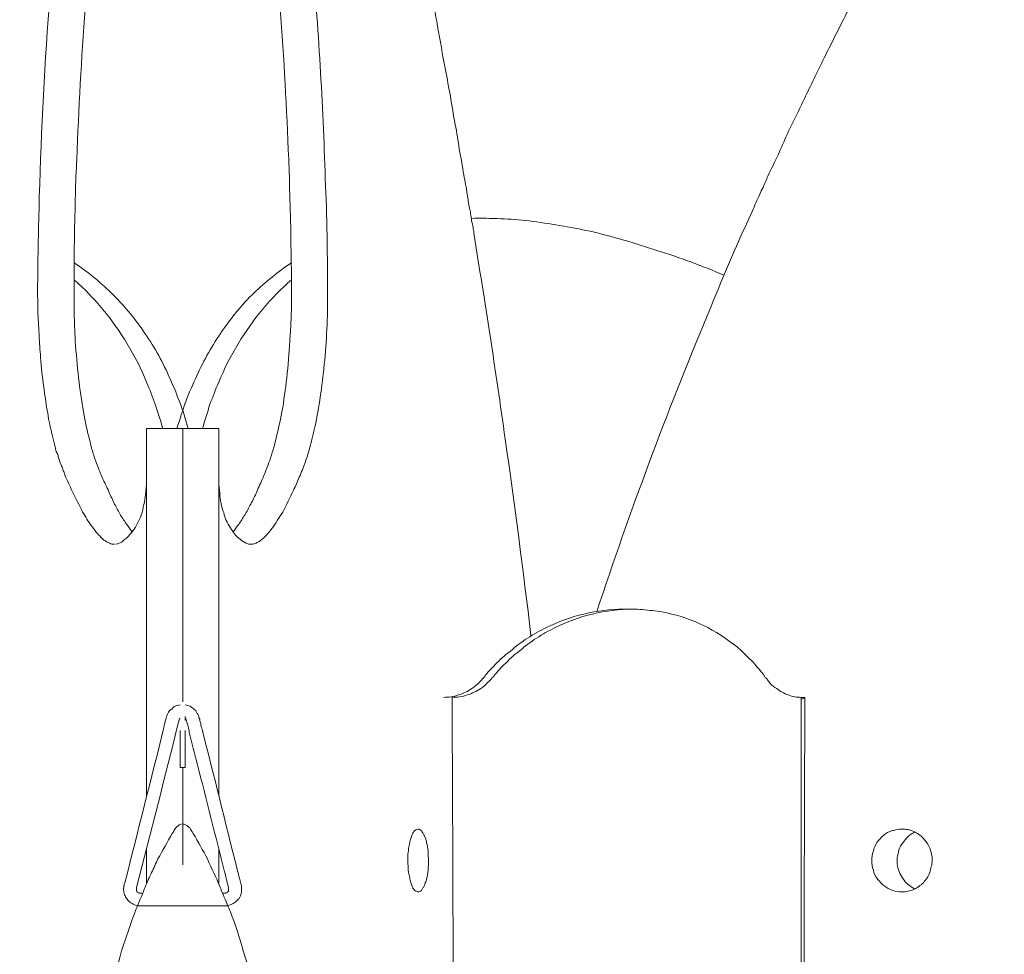
# Model space of a CAD drawing. Units: inches. Extents: x 0 to 458, y 1 to 207.
# Drawn here: x 42 to 49, y 93 to 101 of the extents above; entities that cross this region are included whole.
import ezdxf

# ---------------------------------------------------------------- set-up
doc = ezdxf.new("R2010")
doc.units = ezdxf.units.IN
doc.header["$MEASUREMENT"] = 0
doc.layers.add('SLAMP', color=1, linetype='Continuous', lineweight=0)

# ---------------------------------------------------------------- blocks, each defined once
blk = doc.blocks.new('MEDUSA F')
at = {"layer": 'SLAMP'}
for points in [[(-0.1339, -60.2523), (0.157, -60.2523)], [(-0.1339, -60.2523), (-0.1339, -63.1853)], [(0.157, -60.2523), (0.4437, -60.2523)], [(0.157, -60.2523), (0.157, -62.4315)], [(0.4437, -60.2523), (0.4437, -63.1853)], [(3.6784, -61.6922), (3.7475, -61.6922)], [(5.0925, -62.3967), (5.1214, -62.3967)], [(5.0925, -62.3967), (5.0925, -64.7996)], [(5.1214, -62.3997), (5.0925, -62.4136)], [(0.1768, -62.5503), (0.1768, -62.5811)], [(0.1358, -62.6598), (0.1358, -62.9553)], [(0.1768, -62.6598), (0.1768, -62.9553)], [(0.1768, -62.9553), (0.1358, -62.9553)], [(0.157, -62.9553), (0.157, -63.7316)], [(-0.1339, -63.6066), (-0.1339, -63.7316)], [(0.4437, -63.6066), (0.4437, -63.7316)], [(-0.1439, -63.9099), (-0.1439, -63.9099)], [(0.4549, -63.9099), (0.4549, -63.9099)]]:
    blk.add_lwpolyline(points, dxfattribs=at)
for points, knots in [([(-0.1339, -49.8405), (-0.1407, -49.8566), (-0.1474, -49.8737), (-0.1551, -49.889), (-0.1636, -49.9091), (-0.172, -49.9284), (-0.1801, -49.9516), (-0.2014, -50.0049), (-0.2229, -50.0597), (-0.2427, -50.1168), (-0.2689, -50.1853), (-0.2882, -50.2549), (-0.3149, -50.3228), (-0.3411, -50.4045), (-0.3673, -50.4817), (-0.3923, -50.5635), (-0.4479, -50.734), (-0.4972, -50.9099), (-0.5451, -51.0828), (-0.5748, -51.1731), (-0.5995, -51.2611), (-0.6249, -51.3521), (-0.6509, -51.4487), (-0.676, -51.5451), (-0.7014, -51.64), (-0.7111, -51.6886), (-0.7261, -51.7325), (-0.7376, -51.7804), (-0.7488, -51.832), (-0.7624, -51.8799), (-0.7751, -51.9278), (-0.7951, -52.0089), (-0.8152, -52.086), (-0.8334, -52.1655), (-0.8666, -52.2865), (-0.8939, -52.4093), (-0.9236, -52.5312), (-0.9634, -52.6902), (-1.0012, -52.843), (-1.0371, -52.9996), (-1.0753, -53.1562), (-1.1134, -53.3114), (-1.1493, -53.4648), (-1.213, -53.7472), (-1.2778, -54.0251), (-1.3364, -54.3037), (-1.3923, -54.5475), (-1.4418, -54.7929), (-1.4924, -55.0368), (-1.5441, -55.2783), (-1.5934, -55.5197), (-1.6389, -55.7628), (-1.6571, -55.8578), (-1.6741, -55.9512), (-1.6926, -56.0446), (-1.7122, -56.1579), (-1.7362, -56.2713), (-1.755, -56.3856), (-1.7794, -56.5128), (-1.8056, -56.6434), (-1.8288, -56.7714), (-1.8468, -56.8602), (-1.8597, -56.9466), (-1.8797, -57.0323), (-1.8963, -57.1356), (-1.9159, -57.2382), (-1.9357, -57.3425), (-1.9372, -57.3618), (-1.9407, -57.3795), (-1.9442, -57.4003), (-1.9592, -57.4667), (-1.97, -57.5392), (-1.982, -57.6078), (-1.9943, -57.6849), (-2.0077, -57.7606), (-2.0229, -57.8356), (-2.031, -57.8996), (-2.0441, -57.9606), (-2.0521, -58.0238), (-2.0649, -58.0909), (-2.0754, -58.1541), (-2.0869, -58.2189), (-2.0965, -58.273), (-2.1065, -58.3286), (-2.1161, -58.3833), (-2.1212, -58.4196), (-2.1297, -58.4574), (-2.1348, -58.493), (-2.1391, -58.5246), (-2.1463, -58.5608), (-2.1528, -58.5925), (-2.1571, -58.6295), (-2.1624, -58.6627), (-2.168, -58.6975), (-2.2628, -59.2631), (-2.3484, -59.8302), (-2.4276, -60.3996), (-2.5013, -60.9074), (-2.5657, -61.4183), (-2.6263, -61.9275)], [0, 0, 0, 0, 1, 1, 1, 2, 2, 2, 3, 3, 3, 4, 4, 4, 5, 5, 5, 6, 6, 6, 7, 7, 7, 8, 8, 8, 9, 9, 9, 10, 10, 10, 11, 11, 11, 12, 12, 12, 13, 13, 13, 14, 14, 14, 15, 15, 15, 16, 16, 16, 17, 17, 17, 18, 18, 18, 19, 19, 19, 20, 20, 20, 21, 21, 21, 22, 22, 22, 23, 23, 23, 24, 24, 24, 25, 25, 25, 26, 26, 26, 27, 27, 27, 28, 28, 28, 29, 29, 29, 30, 30, 30, 31, 31, 31, 32, 32, 32, 33, 33, 33, 33]), ([(0.4437, -49.8405), (0.4533, -49.8566), (0.4565, -49.8737), (0.465, -49.889), (0.475, -49.9091), (0.483, -49.9284), (0.4908, -49.9516), (0.5127, -50.0049), (0.5341, -50.0597), (0.5534, -50.1168), (0.5799, -50.1853), (0.6027, -50.2549), (0.6246, -50.3228), (0.6524, -50.4045), (0.6771, -50.4817), (0.7038, -50.5635), (0.7555, -50.734), (0.8087, -50.9099), (0.8601, -51.0828), (0.8851, -51.1693), (0.9091, -51.2603), (0.9345, -51.3505), (0.9595, -51.4439), (0.9881, -51.5413), (1.0098, -51.6369), (1.0244, -51.6848), (1.036, -51.7325), (1.0472, -51.7804), (1.0617, -51.832), (1.0738, -51.8799), (1.085, -51.9278), (1.1066, -52.0089), (1.1254, -52.086), (1.1439, -52.1655), (1.1741, -52.2865), (1.2054, -52.4093), (1.2354, -52.5312), (1.2745, -52.6902), (1.3118, -52.843), (1.35, -52.9996), (1.3878, -53.1562), (1.4214, -53.3114), (1.4589, -53.4648), (1.5245, -53.7472), (1.5866, -54.0251), (1.6514, -54.3037), (1.7015, -54.5467), (1.7531, -54.7882), (1.8042, -55.0306), (1.854, -55.2705), (1.9017, -55.5144), (1.9488, -55.7552), (1.9665, -55.8439), (1.982, -55.9319), (1.9997, -56.0198), (2.0213, -56.1294), (2.043, -56.2421), (2.0641, -56.3554), (2.0861, -56.482), (2.1086, -56.6094), (2.1332, -56.7368), (2.1498, -56.8254), (2.1645, -56.9142), (2.1838, -57.0029), (2.2027, -57.1148), (2.2223, -57.2267), (2.2435, -57.3377), (2.247, -57.3548), (2.2513, -57.3725), (2.2536, -57.3902), (2.2683, -57.4612), (2.2775, -57.5315), (2.2925, -57.6009), (2.3045, -57.6742), (2.3176, -57.7513), (2.3304, -57.8262), (2.3454, -57.8918), (2.354, -57.959), (2.3636, -58.0238), (2.3782, -58.0909), (2.3883, -58.1611), (2.3995, -58.2283), (2.4094, -58.2823), (2.4191, -58.3308), (2.4276, -58.3833), (2.4311, -58.4196), (2.4392, -58.4574), (2.4458, -58.493), (2.4493, -58.5083), (2.4507, -58.523), (2.4542, -58.5377), (2.4573, -58.557), (2.4589, -58.5755), (2.4619, -58.5925), (2.4651, -58.611), (2.472, -58.6295), (2.4742, -58.6472), (2.4755, -58.6627), (2.479, -58.6758), (2.479, -58.6927), (2.5681, -59.2398), (2.6533, -59.7847), (2.7301, -60.3356), (2.8045, -60.8581), (2.8736, -61.382), (2.9357, -61.9058)], [0, 0, 0, 0, 1, 1, 1, 2, 2, 2, 3, 3, 3, 4, 4, 4, 5, 5, 5, 6, 6, 6, 7, 7, 7, 8, 8, 8, 9, 9, 9, 10, 10, 10, 11, 11, 11, 12, 12, 12, 13, 13, 13, 14, 14, 14, 15, 15, 15, 16, 16, 16, 17, 17, 17, 18, 18, 18, 19, 19, 19, 20, 20, 20, 21, 21, 21, 22, 22, 22, 23, 23, 23, 24, 24, 24, 25, 25, 25, 26, 26, 26, 27, 27, 27, 28, 28, 28, 29, 29, 29, 30, 30, 30, 31, 31, 31, 32, 32, 32, 33, 33, 33, 34, 34, 34, 35, 35, 35, 35]), ([(12.8432, -49.8405), (12.6117, -49.8745), (12.381, -49.927), (12.155, -49.9878), (11.9224, -50.055), (11.6904, -50.1337), (11.4666, -50.2271), (11.2351, -50.3228), (11.006, -50.4324), (10.7868, -50.5542), (10.5549, -50.6792), (10.3365, -50.8151), (10.121, -50.9632), (9.9203, -51.1037), (9.7227, -51.2525), (9.5337, -51.4093), (9.3408, -51.5681), (9.1548, -51.7372), (8.9792, -51.9123), (8.9526, -51.9386), (8.9264, -51.9648), (8.8964, -51.9918), (8.8673, -52.025), (8.8357, -52.0558), (8.808, -52.086), (8.747, -52.147), (8.6879, -52.2102), (8.6266, -52.2734), (8.5101, -52.3954), (8.3967, -52.5227), (8.2794, -52.65), (8.0541, -52.9024), (7.8372, -53.1609), (7.6266, -53.4294), (7.4009, -53.7148), (7.1841, -54.0058), (6.9804, -54.3037), (6.8016, -54.5545), (6.6373, -54.8114), (6.4788, -55.073), (6.3857, -55.2204), (6.2966, -55.3709), (6.2082, -55.5213), (6.1509, -55.6278), (6.0883, -55.7343), (6.0292, -55.8409), (6.0096, -55.8848), (5.9853, -55.9295), (5.9601, -55.9728), (5.9451, -55.9943), (5.9325, -56.0213), (5.9201, -56.0446), (5.8969, -56.0909), (5.8738, -56.1324), (5.8498, -56.1749), (5.8024, -56.2644), (5.7558, -56.3516), (5.7098, -56.4427), (5.6442, -56.57), (5.5802, -56.6942), (5.5138, -56.8208), (5.4767, -56.8956), (5.4397, -56.9713), (5.4004, -57.0462), (5.3741, -57.0971), (5.3495, -57.1464), (5.327, -57.1958), (5.2981, -57.2491), (5.2722, -57.3024), (5.2472, -57.3548), (5.2329, -57.3825), (5.2178, -57.4111), (5.2047, -57.4413), (5.1801, -57.4929), (5.1538, -57.5462), (5.1276, -57.6009), (5.1049, -57.6456), (5.0848, -57.6913), (5.062, -57.736), (5.0334, -57.793), (5.0072, -57.8495), (4.9794, -57.9065), (4.9566, -57.9606), (4.9316, -58.016), (4.9081, -58.0685), (4.8806, -58.1249), (4.8564, -58.1796), (4.8262, -58.2376), (4.815, -58.2676), (4.7981, -58.3), (4.7888, -58.3302), (4.7773, -58.3471), (4.7703, -58.3664), (4.7626, -58.3833), (4.7398, -58.4282), (4.7213, -58.4737), (4.7012, -58.52), (4.6654, -58.5995), (4.6292, -58.6782), (4.5912, -58.7591), (4.5061, -58.9558), (4.4231, -59.1534), (4.3425, -59.3517), (4.0192, -60.1266), (3.7244, -60.9159), (3.4612, -61.7107)], [0, 0, 0, 0, 1, 1, 1, 2, 2, 2, 3, 3, 3, 4, 4, 4, 5, 5, 5, 6, 6, 6, 7, 7, 7, 8, 8, 8, 9, 9, 9, 10, 10, 10, 11, 11, 11, 12, 12, 12, 13, 13, 13, 14, 14, 14, 15, 15, 15, 16, 16, 16, 17, 17, 17, 18, 18, 18, 19, 19, 19, 20, 20, 20, 21, 21, 21, 22, 22, 22, 23, 23, 23, 24, 24, 24, 25, 25, 25, 26, 26, 26, 27, 27, 27, 28, 28, 28, 29, 29, 29, 30, 30, 30, 31, 31, 31, 32, 32, 32, 33, 33, 33, 34, 34, 34, 35, 35, 35, 35]), ([(-0.3874, -61.1751), (-0.3977, -61.1751), (-0.4051, -61.1745), (-0.4155, -61.1721), (-0.4155, -61.1721), (-0.4336, -61.1636), (-0.4434, -61.159), (-0.4549, -61.1536), (-0.4633, -61.1459), (-0.4726, -61.1413), (-0.4862, -61.1304), (-0.4942, -61.1204), (-0.5042, -61.1111), (-0.5159, -61.0996), (-0.5274, -61.0872), (-0.5374, -61.0749), (-0.5486, -61.061), (-0.5606, -61.0431), (-0.5714, -61.0286), (-0.5995, -60.993), (-0.6196, -60.9553), (-0.6428, -60.9181), (-0.6698, -60.8635), (-0.7003, -60.8078), (-0.7261, -60.7516), (-0.7446, -60.7099), (-0.7662, -60.6635), (-0.786, -60.6212), (-0.7874, -60.6087), (-0.7901, -60.598), (-0.7991, -60.5872), (-0.7997, -60.5733), (-0.8072, -60.5586), (-0.8106, -60.5493), (-0.8184, -60.5401), (-0.8184, -60.5308), (-0.8184, -60.5308), (-0.8267, -60.5107), (-0.831, -60.5008), (-0.8334, -60.4922), (-0.8364, -60.4815), (-0.838, -60.47), (-0.8414, -60.4598), (-0.8484, -60.4491), (-0.8516, -60.4374), (-0.8561, -60.4267), (-0.8599, -60.4058), (-0.8666, -60.3873), (-0.8696, -60.3672), (-0.8778, -60.338), (-0.8843, -60.3094), (-0.8923, -60.2778), (-0.8985, -60.2523), (-0.9024, -60.2237), (-0.9105, -60.1959), (-0.9156, -60.1659), (-0.9186, -60.1373), (-0.9271, -60.1057), (-0.9306, -60.0755), (-0.9364, -60.0431), (-0.9399, -60.0123), (-0.9469, -59.9823), (-0.9503, -59.9505), (-0.9538, -59.9181), (-0.9649, -59.841), (-0.9718, -59.7647), (-0.978, -59.6836), (-0.983, -59.6257), (-0.9876, -59.5671), (-0.9911, -59.5091), (-0.9977, -59.3865), (-1.0023, -59.2631), (-1.0023, -59.1403), (-1.0023, -59.0987), (-1.0012, -59.0554), (-1.0012, -59.0153), (-1.0012, -58.9536), (-1.0012, -58.8942), (-0.9977, -58.8348), (-0.9962, -58.7275), (-0.9951, -58.6156), (-0.9911, -58.5053), (-0.978, -57.9643), (-0.9503, -57.4242), (-0.9105, -56.8864), (-0.8677, -56.3331), (-0.8106, -55.7868), (-0.7446, -55.2365), (-0.7111, -54.9734), (-0.6768, -54.7119), (-0.6388, -54.448), (-0.5995, -54.1779), (-0.5567, -53.9054), (-0.5124, -53.6369), (-0.471, -53.3901), (-0.4287, -53.1462), (-0.3854, -52.9), (-0.3623, -52.7712), (-0.3364, -52.6423), (-0.3149, -52.5127), (-0.2804, -52.3251), (-0.2427, -52.1393), (-0.2084, -51.9517), (-0.1995, -51.9024), (-0.1902, -51.8499), (-0.1801, -51.8004), (-0.172, -51.7541), (-0.1621, -51.7025), (-0.1551, -51.6554), (-0.1474, -51.6152), (-0.1407, -51.5782), (-0.1339, -51.5389)], [0, 0, 0, 0, 1, 1, 1, 2, 2, 2, 3, 3, 3, 4, 4, 4, 5, 5, 5, 6, 6, 6, 7, 7, 7, 8, 8, 8, 9, 9, 9, 10, 10, 10, 11, 11, 11, 12, 12, 12, 13, 13, 13, 14, 14, 14, 15, 15, 15, 16, 16, 16, 17, 17, 17, 18, 18, 18, 19, 19, 19, 20, 20, 20, 21, 21, 21, 22, 22, 22, 23, 23, 23, 24, 24, 24, 25, 25, 25, 26, 26, 26, 27, 27, 27, 28, 28, 28, 29, 29, 29, 30, 30, 30, 31, 31, 31, 32, 32, 32, 33, 33, 33, 34, 34, 34, 35, 35, 35, 36, 36, 36, 37, 37, 37, 37]), ([(0.4437, -60.6759), (0.4449, -60.7053), (0.4468, -60.7377), (0.4522, -60.7685), (0.4533, -60.7947), (0.4565, -60.8233), (0.4619, -60.8488), (0.4661, -60.8766), (0.4718, -60.8996), (0.483, -60.9229), (0.4897, -60.946), (0.4947, -60.9668), (0.5028, -60.9845), (0.5127, -61.0046), (0.5224, -61.0247), (0.5375, -61.0431), (0.5467, -61.0618), (0.5583, -61.0771), (0.5699, -61.0926), (0.5834, -61.1089), (0.5997, -61.1226), (0.6142, -61.1358), (0.6211, -61.1419), (0.6313, -61.1497), (0.6393, -61.1536), (0.6439, -61.1574), (0.6494, -61.1598), (0.6494, -61.1598), (0.6494, -61.1598), (0.6626, -61.1675), (0.6626, -61.1675), (0.6701, -61.1721), (0.6806, -61.1745), (0.6806, -61.1745), (0.7003, -61.1751), (0.713, -61.1751), (0.7231, -61.1721), (0.7365, -61.1683), (0.7466, -61.1636), (0.7555, -61.1574), (0.771, -61.1512), (0.7825, -61.1419), (0.7925, -61.1312), (0.8072, -61.1204), (0.8203, -61.1089), (0.8288, -61.095), (0.8449, -61.0803), (0.8561, -61.0632), (0.8697, -61.0479), (0.8851, -61.027), (0.8971, -61.0062), (0.911, -60.9861), (0.9236, -60.9668), (0.9383, -60.9422), (0.9538, -60.9197), (0.9843, -60.8635), (1.0128, -60.8017), (1.0406, -60.7438), (1.0576, -60.7099), (1.0708, -60.6751), (1.085, -60.6413), (1.0965, -60.6212), (1.1027, -60.5995), (1.1115, -60.5818), (1.1185, -60.5632), (1.1227, -60.5493), (1.1297, -60.5316), (1.1474, -60.4845), (1.161, -60.4352), (1.1752, -60.3849), (1.1923, -60.3263), (1.2054, -60.2655), (1.2185, -60.2075), (1.2354, -60.1288), (1.2462, -60.0486), (1.2579, -59.9698), (1.271, -59.8803), (1.2814, -59.7947), (1.289, -59.7067), (1.2959, -59.6126), (1.3045, -59.5184), (1.3087, -59.425), (1.3118, -59.3302), (1.3118, -59.2337), (1.3118, -59.1403), (1.3118, -59.1196), (1.3118, -59.0948), (1.3118, -59.0733), (1.3118, -59.03), (1.3118, -58.9884), (1.3118, -58.9467), (1.3103, -58.8696), (1.3087, -58.7901), (1.3087, -58.7114), (1.3045, -58.5608), (1.301, -58.4103), (1.2941, -58.2577), (1.2844, -57.9566), (1.271, -57.6549), (1.2531, -57.3562), (1.2165, -56.7521), (1.161, -56.1509), (1.0954, -55.5521), (1.0606, -55.259), (1.0244, -54.9665), (0.9816, -54.6771), (0.9415, -54.3794), (0.8963, -54.0807), (0.8481, -53.7836), (0.8041, -53.5081), (0.7555, -53.2373), (0.7065, -52.9634), (0.6833, -52.8237), (0.6575, -52.684), (0.6313, -52.5443), (0.5911, -52.3422), (0.5556, -52.1407), (0.5197, -51.9425), (0.5089, -51.8915), (0.4996, -51.8398), (0.4908, -51.7905), (0.4792, -51.7442), (0.4718, -51.6955), (0.4634, -51.6476), (0.4565, -51.6122), (0.4522, -51.5743), (0.4437, -51.5389)], [0, 0, 0, 0, 1, 1, 1, 2, 2, 2, 3, 3, 3, 4, 4, 4, 5, 5, 5, 6, 6, 6, 7, 7, 7, 8, 8, 8, 9, 9, 9, 10, 10, 10, 11, 11, 11, 12, 12, 12, 13, 13, 13, 14, 14, 14, 15, 15, 15, 16, 16, 16, 17, 17, 17, 18, 18, 18, 19, 19, 19, 20, 20, 20, 21, 21, 21, 22, 22, 22, 23, 23, 23, 24, 24, 24, 25, 25, 25, 26, 26, 26, 27, 27, 27, 28, 28, 28, 29, 29, 29, 30, 30, 30, 31, 31, 31, 32, 32, 32, 33, 33, 33, 34, 34, 34, 35, 35, 35, 36, 36, 36, 37, 37, 37, 38, 38, 38, 39, 39, 39, 40, 40, 40, 41, 41, 41, 42, 42, 42, 42]), ([(-0.2472, -61.0771), (-0.2624, -61.0578), (-0.2774, -61.0356), (-0.2905, -61.0163), (-0.3082, -60.993), (-0.3252, -60.9668), (-0.3395, -60.9422), (-0.3549, -60.9159), (-0.373, -60.8835), (-0.3874, -60.8557), (-0.4035, -60.8209), (-0.419, -60.7901), (-0.4336, -60.7569), (-0.4514, -60.7176), (-0.468, -60.682), (-0.4862, -60.6427), (-0.4942, -60.6234), (-0.5042, -60.5995), (-0.5124, -60.5795), (-0.5192, -60.5632), (-0.5255, -60.5471), (-0.532, -60.5278), (-0.5421, -60.5008), (-0.5521, -60.4722), (-0.5606, -60.4421), (-0.5714, -60.412), (-0.5799, -60.3804), (-0.5861, -60.348), (-0.6061, -60.2708), (-0.6227, -60.1959), (-0.6354, -60.118), (-0.6509, -60.0292), (-0.6637, -59.9382), (-0.676, -59.8479), (-0.6852, -59.7484), (-0.6948, -59.6542), (-0.7014, -59.554), (-0.703, -59.5053), (-0.7068, -59.4544), (-0.7076, -59.4042), (-0.71, -59.3549), (-0.7111, -59.3016), (-0.7111, -59.2529), (-0.7111, -59.216), (-0.7111, -59.1804), (-0.7111, -59.1442), (-0.7111, -59.1242), (-0.7111, -59.1033), (-0.7111, -59.0832), (-0.7111, -59.0609), (-0.7111, -59.0361), (-0.7111, -59.0153), (-0.7111, -58.9165), (-0.71, -58.8225), (-0.7076, -58.7275), (-0.7068, -58.611), (-0.703, -58.4952), (-0.7003, -58.3819), (-0.6987, -58.2907), (-0.6948, -58.1943), (-0.6883, -58.1025), (-0.676, -57.7028), (-0.6509, -57.3), (-0.6227, -56.8995), (-0.5933, -56.4983), (-0.5552, -56.0962), (-0.5112, -55.6988), (-0.4664, -55.2906), (-0.4155, -54.8832), (-0.3549, -54.4774)], [0, 0, 0, 0, 1, 1, 1, 2, 2, 2, 3, 3, 3, 4, 4, 4, 5, 5, 5, 6, 6, 6, 7, 7, 7, 8, 8, 8, 9, 9, 9, 10, 10, 10, 11, 11, 11, 12, 12, 12, 13, 13, 13, 14, 14, 14, 15, 15, 15, 16, 16, 16, 17, 17, 17, 18, 18, 18, 19, 19, 19, 20, 20, 20, 21, 21, 21, 22, 22, 22, 23, 23, 23, 23]), ([(0.5583, -61.0771), (0.5734, -61.0578), (0.5884, -61.0356), (0.6027, -61.0163), (0.6211, -60.993), (0.6358, -60.9668), (0.6505, -60.9422), (0.6675, -60.9159), (0.6833, -60.8835), (0.6987, -60.8557), (0.7169, -60.8209), (0.7322, -60.7901), (0.7466, -60.7569), (0.764, -60.7176), (0.7806, -60.682), (0.7972, -60.6427), (0.8072, -60.6234), (0.8138, -60.5995), (0.8218, -60.5795), (0.8288, -60.5632), (0.838, -60.5471), (0.8419, -60.5278), (0.8531, -60.5008), (0.8636, -60.4722), (0.8697, -60.4421), (0.8813, -60.412), (0.8909, -60.3804), (0.8971, -60.348), (0.9156, -60.2708), (0.9345, -60.1959), (0.9484, -60.118), (0.9634, -60.0292), (0.9755, -59.9382), (0.9865, -59.8479), (0.9966, -59.7484), (1.0058, -59.6542), (1.0098, -59.554), (1.0143, -59.5053), (1.0175, -59.4544), (1.0197, -59.4042), (1.021, -59.3549), (1.0244, -59.3016), (1.0244, -59.2529), (1.0244, -59.216), (1.0244, -59.1804), (1.0244, -59.1442), (1.0244, -59.1242), (1.0244, -59.1033), (1.0244, -59.0832), (1.0244, -59.0609), (1.0244, -59.0361), (1.0244, -59.0153), (1.0224, -58.9165), (1.0197, -58.8225), (1.0197, -58.7275), (1.0175, -58.611), (1.0143, -58.4952), (1.0098, -58.3819), (1.0098, -58.2907), (1.0058, -58.1943), (1.0017, -58.1025), (0.9865, -57.7028), (0.9634, -57.3), (0.9345, -56.8995), (0.9024, -56.4983), (0.8674, -56.0962), (0.8218, -55.6988), (0.7785, -55.2906), (0.725, -54.8832), (0.6656, -54.4774)], [0, 0, 0, 0, 1, 1, 1, 2, 2, 2, 3, 3, 3, 4, 4, 4, 5, 5, 5, 6, 6, 6, 7, 7, 7, 8, 8, 8, 9, 9, 9, 10, 10, 10, 11, 11, 11, 12, 12, 12, 13, 13, 13, 14, 14, 14, 15, 15, 15, 16, 16, 16, 17, 17, 17, 18, 18, 18, 19, 19, 19, 20, 20, 20, 21, 21, 21, 22, 22, 22, 23, 23, 23, 23]), ([(2.4589, -58.5755), (2.5395, -58.5717), (2.615, -58.5755), (2.6942, -58.5778), (2.7679, -58.5802), (2.8458, -58.5886), (2.9212, -58.5955), (3.082, -58.6164), (3.2467, -58.645), (3.4084, -58.6782), (3.5882, -58.7205), (3.7641, -58.7722), (3.9408, -58.8308), (4.1225, -58.8873), (4.3016, -58.9536), (4.4756, -59.0284)], [0, 0, 0, 0, 1, 1, 1, 2, 2, 2, 3, 3, 3, 4, 4, 4, 5, 5, 5, 5]), ([(0.1998, -60.2523), (0.1787, -60.179), (0.157, -60.1081), (0.1297, -60.0369), (0.105, -59.9692), (0.0748, -59.898), (0.0437, -59.831), (-0.0108, -59.7067), (-0.0794, -59.5856), (-0.1605, -59.4713), (-0.2327, -59.3648), (-0.3198, -59.2631), (-0.4155, -59.1697), (-0.5042, -59.0816), (-0.6046, -59.0007), (-0.7111, -58.9304)], [0, 0, 0, 0, 1, 1, 1, 2, 2, 2, 3, 3, 3, 4, 4, 4, 5, 5, 5, 5]), ([(0.1093, -60.2523), (0.1327, -60.179), (0.157, -60.1081), (0.1798, -60.0369), (0.2065, -59.9692), (0.2365, -59.898), (0.2689, -59.831), (0.3234, -59.7067), (0.3939, -59.5856), (0.4718, -59.4713), (0.5467, -59.3648), (0.6294, -59.2631), (0.725, -59.1697), (0.8187, -59.0816), (0.9156, -59.0007), (1.0244, -58.9304)], [0, 0, 0, 0, 1, 1, 1, 2, 2, 2, 3, 3, 3, 4, 4, 4, 5, 5, 5, 5]), ([(-0.0031, -60.2523), (-0.0205, -60.1874), (-0.0416, -60.1234), (-0.0633, -60.0586), (-0.0848, -60), (-0.1056, -59.9429), (-0.1324, -59.8827), (-0.1752, -59.777), (-0.228, -59.6743), (-0.2866, -59.5755), (-0.3446, -59.4799), (-0.4102, -59.3881), (-0.4827, -59.3016), (-0.5521, -59.2168), (-0.6289, -59.1365), (-0.7111, -59.0663)], [0, 0, 0, 0, 1, 1, 1, 2, 2, 2, 3, 3, 3, 4, 4, 4, 5, 5, 5, 5]), ([(0.3138, -60.2523), (0.3318, -60.1874), (0.3531, -60.1234), (0.373, -60.0586), (0.3963, -60), (0.4155, -59.9429), (0.4437, -59.8827), (0.4878, -59.777), (0.5375, -59.6743), (0.5984, -59.5755), (0.6575, -59.4799), (0.7204, -59.3881), (0.7925, -59.3016), (0.8636, -59.2168), (0.9415, -59.1365), (1.0244, -59.0663)], [0, 0, 0, 0, 1, 1, 1, 2, 2, 2, 3, 3, 3, 4, 4, 4, 5, 5, 5, 5]), ([(-0.1339, -60.6759), (-0.1339, -60.7099), (-0.135, -60.7438), (-0.1407, -60.7778), (-0.142, -60.8063), (-0.1474, -60.8333), (-0.1551, -60.8581), (-0.1605, -60.8873), (-0.1636, -60.9167), (-0.1752, -60.9422), (-0.1829, -60.9638), (-0.1918, -60.9861), (-0.2049, -61.0062), (-0.2145, -61.0286), (-0.228, -61.0501), (-0.2427, -61.0687), (-0.2574, -61.088), (-0.2724, -61.1049), (-0.2882, -61.1226), (-0.2986, -61.1312), (-0.3082, -61.1373), (-0.3168, -61.1451), (-0.3214, -61.1512), (-0.3283, -61.1536), (-0.3329, -61.1574), (-0.3329, -61.1574), (-0.3411, -61.1628), (-0.3446, -61.1636), (-0.3446, -61.1636), (-0.3639, -61.1721), (-0.3639, -61.1721), (-0.373, -61.1751), (-0.3781, -61.1751), (-0.3781, -61.1751)], [0, 0, 0, 0, 1, 1, 1, 2, 2, 2, 3, 3, 3, 4, 4, 4, 5, 5, 5, 6, 6, 6, 7, 7, 7, 8, 8, 8, 9, 9, 9, 10, 10, 10, 11, 11, 11, 11]), ([(2.2386, -62.3967), (2.2775, -62.3967), (2.3176, -62.3905), (2.357, -62.3774), (2.3947, -62.3651), (2.4311, -62.3488), (2.4638, -62.3265), (2.4851, -62.3118), (2.5032, -62.2963), (2.5229, -62.2786), (2.528, -62.2709), (2.5344, -62.2655), (2.5427, -62.2562), (2.5427, -62.2548), (2.546, -62.2524), (2.5476, -62.25), (2.5476, -62.25), (2.5572, -62.2385), (2.5638, -62.2331), (2.5681, -62.227), (2.5711, -62.223), (2.5738, -62.2176), (2.5834, -62.2091), (2.5885, -62.1999), (2.6005, -62.1868), (2.6174, -62.1705), (2.6351, -62.1513), (2.6498, -62.1344), (2.6873, -62.0972), (2.7271, -62.061), (2.7713, -62.0278), (2.8567, -61.9521), (2.9536, -61.8905), (3.0588, -61.8403), (3.153, -61.7933), (3.2537, -61.7562), (3.3575, -61.7323), (3.4627, -61.7077), (3.5697, -61.6922), (3.6784, -61.6922)], [0, 0, 0, 0, 1, 1, 1, 2, 2, 2, 3, 3, 3, 4, 4, 4, 5, 5, 5, 6, 6, 6, 7, 7, 7, 8, 8, 8, 9, 9, 9, 10, 10, 10, 11, 11, 11, 12, 12, 12, 13, 13, 13, 13]), ([(2.3056, -62.3967), (2.3484, -62.3967), (2.3883, -62.3905), (2.4276, -62.3774), (2.4651, -62.3651), (2.5032, -62.3488), (2.5344, -62.3265), (2.5572, -62.3118), (2.5738, -62.2963), (2.5885, -62.2786), (2.6005, -62.2709), (2.6051, -62.2655), (2.6136, -62.2562), (2.615, -62.2548), (2.6174, -62.2524), (2.6174, -62.2524), (2.6217, -62.2455), (2.6283, -62.2385), (2.6351, -62.2331), (2.6402, -62.227), (2.6433, -62.223), (2.6444, -62.2176), (2.6549, -62.2091), (2.6629, -62.1999), (2.6707, -62.1868), (2.6873, -62.1705), (2.7039, -62.1513), (2.7224, -62.1344), (2.7598, -62.0972), (2.798, -62.061), (2.8423, -62.0278), (2.9295, -61.9521), (3.0264, -61.8905), (3.1283, -61.8403), (3.2236, -61.7933), (3.3238, -61.7562), (3.4277, -61.7323), (3.5315, -61.7077), (3.6383, -61.6922), (3.7475, -61.6922)], [0, 0, 0, 0, 1, 1, 1, 2, 2, 2, 3, 3, 3, 4, 4, 4, 5, 5, 5, 6, 6, 6, 7, 7, 7, 8, 8, 8, 9, 9, 9, 10, 10, 10, 11, 11, 11, 12, 12, 12, 13, 13, 13, 13]), ([(3.7475, -61.6922), (3.7992, -61.6922), (3.8509, -61.6991), (3.9049, -61.7045), (3.9566, -61.7099), (4.0083, -61.7192), (4.0577, -61.7323), (4.1608, -61.7562), (4.2556, -61.7933), (4.3463, -61.8403), (4.4421, -61.8905), (4.5323, -61.9515), (4.614, -62.0241), (4.6488, -62.0579), (4.6862, -62.0911), (4.7213, -62.1312), (4.7363, -62.1505), (4.7537, -62.166), (4.7684, -62.186), (4.7754, -62.1954), (4.7839, -62.2061), (4.7919, -62.2146), (4.7949, -62.2216), (4.7981, -62.227), (4.8035, -62.2331), (4.8066, -62.2385), (4.8115, -62.2455), (4.8201, -62.2516), (4.8201, -62.2516), (4.8247, -62.2562), (4.8247, -62.2562), (4.8302, -62.2671), (4.8359, -62.2741), (4.8447, -62.2856), (4.8591, -62.2995), (4.8771, -62.314), (4.8972, -62.3272), (4.9239, -62.3488), (4.9544, -62.3651), (4.989, -62.3774), (5.0243, -62.3905), (5.0567, -62.3967), (5.0925, -62.3967)], [0, 0, 0, 0, 1, 1, 1, 2, 2, 2, 3, 3, 3, 4, 4, 4, 5, 5, 5, 6, 6, 6, 7, 7, 7, 8, 8, 8, 9, 9, 9, 10, 10, 10, 11, 11, 11, 12, 12, 12, 13, 13, 13, 14, 14, 14, 14]), ([(0.157, -64.0595), (0.0683, -64.0595), (-0.0205, -64.0595), (-0.108, -64.0595), (-0.1273, -64.0595), (-0.1455, -64.0595), (-0.1636, -64.0595), (-0.1636, -64.0595), (-0.172, -64.0595), (-0.1752, -64.0595), (-0.1752, -64.0595), (-0.1829, -64.0595), (-0.1829, -64.0595), (-0.1945, -64.0595), (-0.2065, -64.0595), (-0.2196, -64.0541), (-0.2314, -64.0519), (-0.2458, -64.045), (-0.2574, -64.0364), (-0.2689, -64.0287), (-0.2804, -64.018), (-0.2866, -64.0078), (-0.2967, -63.9963), (-0.3037, -63.9832), (-0.3082, -63.9724), (-0.3114, -63.9655), (-0.3133, -63.9585), (-0.3149, -63.9516), (-0.3149, -63.9516), (-0.3149, -63.94), (-0.3168, -63.9299), (-0.3168, -63.9299), (-0.3149, -63.9214), (-0.3149, -63.916), (-0.3149, -63.916), (-0.3133, -63.8975), (-0.3133, -63.8975), (-0.3133, -63.8975), (-0.3114, -63.8937), (-0.3114, -63.8937), (-0.3114, -63.8937), (-0.3101, -63.8898), (-0.3101, -63.8898), (-0.3082, -63.8836), (-0.3082, -63.879), (-0.3056, -63.8751), (-0.2014, -63.4599), (-0.096, -63.0495), (0.0062, -62.6366), (0.0097, -62.6151), (0.0154, -62.5927), (0.0208, -62.5718), (0.022, -62.5656), (0.0258, -62.5579), (0.0258, -62.5533), (0.0274, -62.5503), (0.0274, -62.5503), (0.0274, -62.5503), (0.029, -62.5418), (0.0336, -62.5364), (0.0355, -62.5317), (0.0355, -62.5317), (0.0437, -62.5155), (0.0437, -62.5155), (0.0491, -62.5032), (0.0587, -62.4955), (0.0683, -62.4901), (0.078, -62.48), (0.086, -62.4716), (0.086, -62.4716), (0.1093, -62.4615), (0.123, -62.4591), (0.1358, -62.4561)], [0, 0, 0, 0, 1, 1, 1, 2, 2, 2, 3, 3, 3, 4, 4, 4, 5, 5, 5, 6, 6, 6, 7, 7, 7, 8, 8, 8, 9, 9, 9, 10, 10, 10, 11, 11, 11, 12, 12, 12, 13, 13, 13, 14, 14, 14, 15, 15, 15, 16, 16, 16, 17, 17, 17, 18, 18, 18, 19, 19, 19, 20, 20, 20, 21, 21, 21, 22, 22, 22, 23, 23, 23, 24, 24, 24, 24]), ([(0.1768, -62.4561), (0.188, -62.4591), (0.2014, -62.4615), (0.215, -62.4676), (0.2246, -62.4716), (0.2349, -62.48), (0.2442, -62.4901), (0.2544, -62.497), (0.2662, -62.511), (0.2724, -62.5247), (0.2774, -62.5317), (0.282, -62.5394), (0.2841, -62.5503), (0.2841, -62.5503), (0.2855, -62.5541), (0.2855, -62.5565), (0.2855, -62.5565), (0.2874, -62.5656), (0.2921, -62.5696), (0.2921, -62.5696), (0.2921, -62.578), (0.2921, -62.578), (0.2921, -62.5849), (0.2951, -62.5958), (0.3002, -62.605), (0.3018, -62.6205), (0.3052, -62.6366), (0.3106, -62.6499), (0.4056, -63.0249), (0.4977, -63.3967), (0.5911, -63.7709), (0.5984, -63.795), (0.6027, -63.818), (0.608, -63.8397), (0.6112, -63.8544), (0.6162, -63.8667), (0.6211, -63.8813), (0.6211, -63.8898), (0.6211, -63.8952), (0.6246, -63.9013), (0.6246, -63.9013), (0.6246, -63.9061), (0.6246, -63.9061), (0.6246, -63.9061), (0.6246, -63.9099), (0.6246, -63.9099), (0.6246, -63.9099), (0.6265, -63.9315), (0.6265, -63.9315), (0.6265, -63.9446), (0.6246, -63.9585), (0.6211, -63.9724), (0.6162, -63.9832), (0.608, -63.9995), (0.5997, -64.0078), (0.5799, -64.0303), (0.5556, -64.0464), (0.5271, -64.0541), (0.5224, -64.0565), (0.5197, -64.0565), (0.5127, -64.0595), (0.5127, -64.0595), (0.5028, -64.0595), (0.5028, -64.0595), (0.5028, -64.0595), (0.4931, -64.0595), (0.4931, -64.0595), (0.4908, -64.0595), (0.4908, -64.0595), (0.4908, -64.0595), (0.4908, -64.0595), (0.4781, -64.0595), (0.4781, -64.0595), (0.4565, -64.0595), (0.4383, -64.0595), (0.4155, -64.0595), (0.3288, -64.0595), (0.2431, -64.0595), (0.157, -64.0595)], [0, 0, 0, 0, 1, 1, 1, 2, 2, 2, 3, 3, 3, 4, 4, 4, 5, 5, 5, 6, 6, 6, 7, 7, 7, 8, 8, 8, 9, 9, 9, 10, 10, 10, 11, 11, 11, 12, 12, 12, 13, 13, 13, 14, 14, 14, 15, 15, 15, 16, 16, 16, 17, 17, 17, 18, 18, 18, 19, 19, 19, 20, 20, 20, 21, 21, 21, 22, 22, 22, 23, 23, 23, 24, 24, 24, 25, 25, 25, 26, 26, 26, 26]), ([(0.1358, -62.5626), (0.1327, -62.5656), (0.1297, -62.5672), (0.1297, -62.5672), (0.1297, -62.5672), (0.1273, -62.575), (0.1273, -62.575), (0.1273, -62.575), (0.1273, -62.578), (0.1273, -62.578), (0.1273, -62.578), (0.1273, -62.5795), (0.1273, -62.5795), (0.1246, -62.5849), (0.1246, -62.5865), (0.123, -62.5958), (0.0124, -63.0356), (-0.0976, -63.4738), (-0.2133, -63.9144), (-0.2133, -63.9144), (-0.2133, -63.9184), (-0.2133, -63.9214), (-0.2133, -63.9214), (-0.2133, -63.9222), (-0.2133, -63.9222), (-0.2133, -63.9299), (-0.2133, -63.9345), (-0.2133, -63.94), (-0.2084, -63.9446), (-0.2065, -63.95), (-0.2065, -63.95), (-0.196, -63.9562), (-0.1918, -63.9585), (-0.1918, -63.9585), (-0.1848, -63.9585), (-0.1848, -63.9585), (-0.1848, -63.9585), (-0.1848, -63.9585), (-0.1782, -63.9585), (-0.1782, -63.9585), (-0.172, -63.9585), (-0.1674, -63.9585), (-0.1674, -63.9585)], [0, 0, 0, 0, 1, 1, 1, 2, 2, 2, 3, 3, 3, 4, 4, 4, 5, 5, 5, 6, 6, 6, 7, 7, 7, 8, 8, 8, 9, 9, 9, 10, 10, 10, 11, 11, 11, 12, 12, 12, 13, 13, 13, 14, 14, 14, 14]), ([(0.475, -63.9585), (0.475, -63.9585), (0.4857, -63.9585), (0.4857, -63.9585), (0.4857, -63.9585), (0.4947, -63.9585), (0.4947, -63.9585), (0.4947, -63.9585), (0.4996, -63.9585), (0.4996, -63.9585), (0.5044, -63.9585), (0.5089, -63.9554), (0.5146, -63.95), (0.5146, -63.95), (0.5197, -63.9446), (0.5197, -63.9446), (0.521, -63.943), (0.5224, -63.94), (0.5224, -63.94), (0.5224, -63.94), (0.5224, -63.9246), (0.5224, -63.9246), (0.5224, -63.9246), (0.5224, -63.9222), (0.5224, -63.9222), (0.5224, -63.9222), (0.5224, -63.9222), (0.5224, -63.9222), (0.5224, -63.9222), (0.5224, -63.9184), (0.5224, -63.9184), (0.5224, -63.9184), (0.5197, -63.9013), (0.5197, -63.9013), (0.5162, -63.8937), (0.5146, -63.8898), (0.5127, -63.8836), (0.5127, -63.8836), (0.5089, -63.8636), (0.5089, -63.8636), (0.5078, -63.8558), (0.5028, -63.8459), (0.5028, -63.8397), (0.4996, -63.8234), (0.4947, -63.8057), (0.4908, -63.7894), (0.4155, -63.5001), (0.3468, -63.2139), (0.2705, -62.9245), (0.2509, -62.8427), (0.2295, -62.7594), (0.2081, -62.6761), (0.2065, -62.6614), (0.203, -62.6451), (0.1984, -62.6282), (0.1949, -62.6173), (0.1918, -62.605), (0.188, -62.5958), (0.188, -62.5958), (0.1872, -62.5849), (0.1872, -62.5849), (0.1872, -62.5849), (0.1872, -62.5835), (0.1872, -62.5835), (0.1872, -62.5835), (0.1872, -62.5827), (0.1872, -62.5827), (0.1872, -62.5827), (0.1872, -62.5811), (0.1872, -62.5811), (0.1856, -62.578), (0.1832, -62.5742), (0.1832, -62.5742), (0.1798, -62.5696), (0.1798, -62.5656), (0.1798, -62.5656)], [0, 0, 0, 0, 1, 1, 1, 2, 2, 2, 3, 3, 3, 4, 4, 4, 5, 5, 5, 6, 6, 6, 7, 7, 7, 8, 8, 8, 9, 9, 9, 10, 10, 10, 11, 11, 11, 12, 12, 12, 13, 13, 13, 14, 14, 14, 15, 15, 15, 16, 16, 16, 17, 17, 17, 18, 18, 18, 19, 19, 19, 20, 20, 20, 21, 21, 21, 22, 22, 22, 23, 23, 23, 24, 24, 24, 25, 25, 25, 25]), ([(-0.1439, -63.9099), (-0.1273, -63.8705), (-0.111, -63.8304), (-0.093, -63.795), (-0.0748, -63.7578), (-0.0586, -63.7208), (-0.0416, -63.6861), (-0.0042, -63.6189), (0.0336, -63.5495), (0.0718, -63.4824), (0.0767, -63.4786), (0.0834, -63.4677), (0.0834, -63.4677), (0.086, -63.4599), (0.0884, -63.4569), (0.0884, -63.4569), (0.0884, -63.4569), (0.0914, -63.45), (0.0914, -63.45), (0.0914, -63.45), (0.093, -63.4476), (0.093, -63.4476), (0.1, -63.4384), (0.105, -63.4331), (0.1128, -63.4275), (0.1177, -63.4206), (0.1273, -63.4144), (0.1273, -63.4144), (0.1385, -63.4091), (0.1474, -63.4083), (0.1474, -63.4083)], [0, 0, 0, 0, 1, 1, 1, 2, 2, 2, 3, 3, 3, 4, 4, 4, 5, 5, 5, 6, 6, 6, 7, 7, 7, 8, 8, 8, 9, 9, 9, 10, 10, 10, 10]), ([(0.157, -63.4083), (0.164, -63.4083), (0.1725, -63.4091), (0.1787, -63.4136), (0.1872, -63.4144), (0.1941, -63.4206), (0.1984, -63.4275), (0.2065, -63.4331), (0.2122, -63.4384), (0.2122, -63.4384), (0.215, -63.4476), (0.2196, -63.45), (0.2196, -63.45), (0.2196, -63.45), (0.2212, -63.4546), (0.2212, -63.4546), (0.2212, -63.4546), (0.2265, -63.4623), (0.2265, -63.4623), (0.2295, -63.4677), (0.2365, -63.4786), (0.2392, -63.4824), (0.2793, -63.5495), (0.3184, -63.6189), (0.3531, -63.6861), (0.385, -63.7594), (0.4236, -63.8343), (0.4549, -63.9099)], [0, 0, 0, 0, 1, 1, 1, 2, 2, 2, 3, 3, 3, 4, 4, 4, 5, 5, 5, 6, 6, 6, 7, 7, 7, 8, 8, 8, 9, 9, 9, 9]), ([(2.0329, -63.9476), (2.0329, -63.9476), (2.0213, -63.9462), (2.0163, -63.943), (2.0114, -63.94), (2.0047, -63.9345), (2.0017, -63.9299), (1.997, -63.9222), (1.9897, -63.913), (1.9866, -63.9053), (1.9835, -63.8937), (1.9782, -63.8836), (1.9769, -63.8737), (1.9715, -63.8606), (1.9707, -63.8489), (1.9685, -63.8343), (1.9638, -63.8196), (1.9627, -63.8073), (1.9589, -63.795), (1.9557, -63.7626), (1.9519, -63.7286), (1.9519, -63.6962), (1.9519, -63.6799), (1.9519, -63.6644), (1.9519, -63.6459), (1.9557, -63.632), (1.9589, -63.6159), (1.9589, -63.5996), (1.9627, -63.5873), (1.9638, -63.5712), (1.9685, -63.5581), (1.9707, -63.5464), (1.9715, -63.5318), (1.9769, -63.5217), (1.9782, -63.5124), (1.9835, -63.5001), (1.9866, -63.4909), (1.9897, -63.4824), (1.997, -63.4762), (2.0017, -63.4669), (2.0017, -63.4669), (2.0114, -63.4569), (2.0163, -63.4531), (2.0163, -63.4531), (2.0329, -63.4476), (2.0329, -63.4476)], [0, 0, 0, 0, 1, 1, 1, 2, 2, 2, 3, 3, 3, 4, 4, 4, 5, 5, 5, 6, 6, 6, 7, 7, 7, 8, 8, 8, 9, 9, 9, 10, 10, 10, 11, 11, 11, 12, 12, 12, 13, 13, 13, 14, 14, 14, 15, 15, 15, 15]), ([(2.0329, -63.4476), (2.0329, -63.4476), (2.043, -63.4476), (2.043, -63.4476), (2.043, -63.4476), (2.0476, -63.45), (2.0476, -63.45), (2.0521, -63.4531), (2.0577, -63.4569), (2.0607, -63.4599), (2.0607, -63.4599), (2.0687, -63.4738), (2.0719, -63.4786), (2.0773, -63.484), (2.0792, -63.4917), (2.0839, -63.4971)], [0, 0, 0, 0, 1, 1, 1, 2, 2, 2, 3, 3, 3, 4, 4, 4, 5, 5, 5, 5]), ([(2.0839, -63.4971), (2.0888, -63.5078), (2.092, -63.5156), (2.092, -63.5156), (2.0989, -63.5341), (2.1016, -63.5464), (2.1016, -63.5541), (2.1086, -63.5781), (2.112, -63.5996), (2.115, -63.6237), (2.1166, -63.6483), (2.1166, -63.6745), (2.1166, -63.6984), (2.1166, -63.7062), (2.1166, -63.7123), (2.1166, -63.7123), (2.1166, -63.7123), (2.1166, -63.7286), (2.1166, -63.7286), (2.1166, -63.7286), (2.1166, -63.7393), (2.1166, -63.7393), (2.1166, -63.7525), (2.115, -63.7656), (2.115, -63.7757), (2.112, -63.7988), (2.1086, -63.8242), (2.1016, -63.8459), (2.1005, -63.8574), (2.0989, -63.8651), (2.092, -63.8775), (2.092, -63.8775), (2.0869, -63.8937), (2.0823, -63.9013), (2.0792, -63.9099), (2.0757, -63.916), (2.0687, -63.9222), (2.0687, -63.9222), (2.0641, -63.9315), (2.0607, -63.9369), (2.0561, -63.94), (2.051, -63.943), (2.0457, -63.9462), (2.0457, -63.9462), (2.0384, -63.9476), (2.0329, -63.9476)], [0, 0, 0, 0, 1, 1, 1, 2, 2, 2, 3, 3, 3, 4, 4, 4, 5, 5, 5, 6, 6, 6, 7, 7, 7, 8, 8, 8, 9, 9, 9, 10, 10, 10, 11, 11, 11, 12, 12, 12, 13, 13, 13, 14, 14, 14, 15, 15, 15, 15]), ([(5.751, -63.4971), (5.7296, -63.5156), (5.713, -63.5318), (5.697, -63.5541), (5.6859, -63.5781), (5.672, -63.5996), (5.6686, -63.6237), (5.6589, -63.6459), (5.6558, -63.6745), (5.6558, -63.6984), (5.6558, -63.7262), (5.6589, -63.7509), (5.6686, -63.7757), (5.6731, -63.8011), (5.6859, -63.8258), (5.7021, -63.8459), (5.7179, -63.8667), (5.736, -63.8868), (5.7558, -63.9013), (5.7762, -63.916), (5.797, -63.9299), (5.8233, -63.9369), (5.8468, -63.9446), (5.8712, -63.9476), (5.8969, -63.9476)], [0, 0, 0, 0, 1, 1, 1, 2, 2, 2, 3, 3, 3, 4, 4, 4, 5, 5, 5, 6, 6, 6, 7, 7, 7, 8, 8, 8, 8]), ([(5.8969, -63.4476), (5.8969, -63.4476), (5.8827, -63.4476), (5.8757, -63.4476), (5.8757, -63.4476), (5.858, -63.45), (5.858, -63.45), (5.8433, -63.4531), (5.8321, -63.4569), (5.8206, -63.4599), (5.792, -63.4677), (5.7708, -63.4824), (5.751, -63.4971)], [0, 0, 0, 0, 1, 1, 1, 2, 2, 2, 3, 3, 3, 4, 4, 4, 4]), ([(5.9973, -63.9246), (5.9796, -63.916), (5.9601, -63.9013), (5.9451, -63.8898), (5.929, -63.8775), (5.917, -63.8598), (5.9042, -63.8419), (5.8911, -63.8258), (5.8811, -63.8057), (5.8738, -63.7856), (5.8677, -63.7664), (5.8614, -63.7455), (5.8595, -63.7254), (5.858, -63.7062), (5.858, -63.6831), (5.8614, -63.6622), (5.8677, -63.6398), (5.8712, -63.6189), (5.8773, -63.5996), (5.8881, -63.5781), (5.8993, -63.5603), (5.9143, -63.5434), (5.9236, -63.5287), (5.9382, -63.5124), (5.9563, -63.4971)], [0, 0, 0, 0, 1, 1, 1, 2, 2, 2, 3, 3, 3, 4, 4, 4, 5, 5, 5, 6, 6, 6, 7, 7, 7, 8, 8, 8, 8]), ([(5.8969, -63.9476), (5.9143, -63.9476), (5.9271, -63.9476), (5.944, -63.943), (5.9601, -63.94), (5.9748, -63.9369), (5.9911, -63.9299), (6.0176, -63.916), (6.0436, -63.8975), (6.0674, -63.8751), (6.0883, -63.8528), (6.1084, -63.8242), (6.118, -63.795), (6.1231, -63.7779), (6.1276, -63.7626), (6.1311, -63.7455), (6.1357, -63.7316), (6.1381, -63.7123), (6.1381, -63.6962), (6.1381, -63.6644), (6.1295, -63.632), (6.118, -63.5996), (6.106, -63.5712), (6.0883, -63.5434), (6.0674, -63.5217), (6.057, -63.5094), (6.0436, -63.4971), (6.0308, -63.4909), (6.0176, -63.4794), (6.0045, -63.4738), (5.9911, -63.4669), (5.9748, -63.4599), (5.9601, -63.4569), (5.9451, -63.45), (5.929, -63.45), (5.9143, -63.4476), (5.8969, -63.4476)], [0, 0, 0, 0, 1, 1, 1, 2, 2, 2, 3, 3, 3, 4, 4, 4, 5, 5, 5, 6, 6, 6, 7, 7, 7, 8, 8, 8, 9, 9, 9, 10, 10, 10, 11, 11, 11, 12, 12, 12, 12]), ([(0.157, -68.3191), (0.1327, -68.3191), (0.1093, -68.3152), (0.086, -68.3106), (0.0644, -68.3074), (0.0421, -68.2991), (0.0208, -68.2913), (-0.0031, -68.2836), (-0.0258, -68.272), (-0.044, -68.2611), (-0.0668, -68.248), (-0.0864, -68.2319), (-0.108, -68.214), (-0.1324, -68.1995), (-0.1519, -68.1778), (-0.172, -68.1601), (-0.1918, -68.1377), (-0.2133, -68.1161), (-0.2314, -68.0914), (-0.2689, -68.0405), (-0.3037, -67.9835), (-0.3329, -67.9255), (-0.3673, -67.8653), (-0.3923, -67.8005), (-0.4155, -67.7357), (-0.4405, -67.6655), (-0.4611, -67.593), (-0.4796, -67.5188), (-0.4862, -67.4803), (-0.4942, -67.4433), (-0.5012, -67.4054), (-0.5042, -67.3861), (-0.5093, -67.3692), (-0.5112, -67.3537), (-0.5112, -67.3537), (-0.5124, -67.3452), (-0.5124, -67.3398), (-0.5159, -67.3167), (-0.5192, -67.2935), (-0.5224, -67.2696), (-0.5401, -67.157), (-0.5521, -67.0459), (-0.5606, -66.9324), (-0.5837, -66.6862), (-0.5946, -66.4393), (-0.5895, -66.1931), (-0.5876, -65.9486), (-0.5729, -65.7048), (-0.5421, -65.4586), (-0.5124, -65.2225), (-0.4745, -64.9848), (-0.419, -64.7533), (-0.3923, -64.6422), (-0.3639, -64.5295), (-0.3318, -64.4192), (-0.2986, -64.3151), (-0.2638, -64.2115), (-0.2242, -64.109)], [0, 0, 0, 0, 1, 1, 1, 2, 2, 2, 3, 3, 3, 4, 4, 4, 5, 5, 5, 6, 6, 6, 7, 7, 7, 8, 8, 8, 9, 9, 9, 10, 10, 10, 11, 11, 11, 12, 12, 12, 13, 13, 13, 14, 14, 14, 15, 15, 15, 16, 16, 16, 17, 17, 17, 18, 18, 18, 19, 19, 19, 19]), ([(0.5375, -64.109), (0.5769, -64.2115), (0.6093, -64.3151), (0.6393, -64.4192), (0.6757, -64.5295), (0.7038, -64.6422), (0.7322, -64.7533), (0.7855, -64.9848), (0.8253, -65.2225), (0.8561, -65.4586), (0.8828, -65.7048), (0.899, -65.9486), (0.9024, -66.1931), (0.9078, -66.4393), (0.8963, -66.6862), (0.8716, -66.9324), (0.865, -67.0459), (0.8497, -67.157), (0.8334, -67.2696), (0.8288, -67.2982), (0.8253, -67.3237), (0.8218, -67.3537), (0.8203, -67.3692), (0.8187, -67.3861), (0.8117, -67.4054), (0.8072, -67.4433), (0.7986, -67.4803), (0.791, -67.5188), (0.774, -67.593), (0.7523, -67.6655), (0.7288, -67.7357), (0.7038, -67.8005), (0.6771, -67.8653), (0.6439, -67.9255), (0.6162, -67.9835), (0.5799, -68.0405), (0.5409, -68.0914), (0.5224, -68.1161), (0.5028, -68.1377), (0.483, -68.1601), (0.4634, -68.1778), (0.4418, -68.1995), (0.419, -68.214), (0.4005, -68.2319), (0.3778, -68.248), (0.3566, -68.2611), (0.3365, -68.272), (0.3138, -68.2836), (0.2921, -68.2905), (0.2705, -68.2991), (0.2461, -68.3074), (0.2246, -68.3106), (0.2014, -68.3152), (0.1787, -68.3191), (0.157, -68.3191)], [0, 0, 0, 0, 1, 1, 1, 2, 2, 2, 3, 3, 3, 4, 4, 4, 5, 5, 5, 6, 6, 6, 7, 7, 7, 8, 8, 8, 9, 9, 9, 10, 10, 10, 11, 11, 11, 12, 12, 12, 13, 13, 13, 14, 14, 14, 15, 15, 15, 16, 16, 16, 17, 17, 17, 18, 18, 18, 18])]:
    blk.add_open_spline(points, degree=3, knots=knots, dxfattribs=at)
for points in [[(2.3056, -62.3967), (2.3099, -63.264), (2.3142, -64.1314), (2.3157, -65.0003)], [(5.1214, -62.3967), (5.1191, -63.264), (5.1156, -64.1314), (5.114, -65.0003)], [(5.9563, -63.4971), (5.9699, -63.4878), (5.9853, -63.4794), (5.9973, -63.4708)], [(-0.1339, -63.8057), (-0.1339, -63.7795), (-0.1339, -63.7556), (-0.1339, -63.7316)], [(0.4437, -63.8057), (0.4437, -63.7795), (0.4437, -63.7556), (0.4437, -63.7316)], [(-0.1339, -63.8813), (-0.1339, -63.8574), (-0.1339, -63.8304), (-0.1339, -63.8073)], [(0.4437, -63.8813), (0.4437, -63.8574), (0.4437, -63.8304), (0.4437, -63.8073)], [(-0.1439, -63.9099), (-0.157, -63.943), (-0.1685, -63.977), (-0.1829, -64.0078)], [(0.4947, -64.0078), (0.4792, -63.977), (0.4661, -63.943), (0.4549, -63.9099)], [(-0.1829, -64.0078), (-0.196, -64.0434), (-0.2133, -64.0766), (-0.2242, -64.109)], [(0.5375, -64.109), (0.5224, -64.0766), (0.5089, -64.0434), (0.4947, -64.0078)]]:
    blk.add_open_spline(points, degree=3, dxfattribs=at)

msp = doc.modelspace()

# ---------------------------------------------------------------- block references
at = {"layer": 'SLAMP'}
msp.add_blockref('MEDUSA F', (42.6626, 157.6302), dxfattribs=at)

doc.saveas('drawing.dxf')
